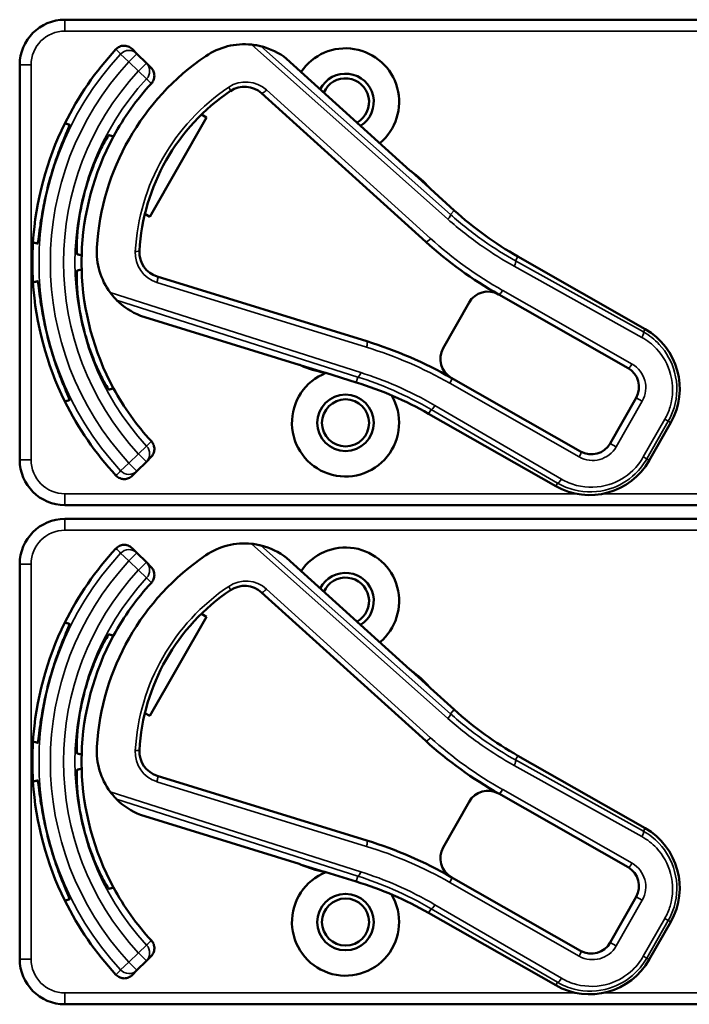
# Model space of a CAD drawing. Units: inches. Extents: x 1 to 168, y 1 to 130.
# Drawn here: x 55 to 57, y 64 to 67 of the extents above; entities that cross this region are included whole.
import ezdxf

# ---------------------------------------------------------------- set-up
doc = ezdxf.new("R2010")
doc.units = ezdxf.units.IN
doc.header["$LTSCALE"] = 7.692308
doc.header["$MEASUREMENT"] = 0
doc.layers.add('Visible (ANSI)', color=7, linetype='Continuous', lineweight=50)
doc.layers.add('Visible Narrow (ANSI)', color=7, linetype='Continuous', lineweight=35)

msp = doc.modelspace()

# ---------------------------------------------------------------- linework, layer by layer
at = {"layer": 'Visible (ANSI)'}
for p, q in [((58.2143, 67.1412), (55.0193, 67.1412)), ((55.2182, 67.0472), (55.2052, 67.0603)), ((55.2442, 67.0213), (55.2182, 67.0472)), ((55.9722, 66.7252), (55.6315, 67.0334)), ((54.8943, 67.0162), (54.8943, 65.9262)), ((55.2572, 67.0083), (55.2442, 67.0213)), ((55.5625, 66.9381), (56.0157, 66.5281)), ((55.4101, 66.8711), (55.2542, 66.5972)), ((55.3962, 66.8791), (55.4101, 66.8711)), ((56.0257, 66.6775), (55.9766, 66.7219)), ((56.0942, 66.6148), (56.0287, 66.674)), ((55.2542, 66.5972), (55.2403, 66.6052)), ((56.6217, 66.2873), (56.2706, 66.4871)), ((55.8532, 66.2534), (55.2745, 66.432)), ((56.2175, 66.3828), (56.5747, 66.1795)), ((56.1357, 66.3603), (56.064, 66.2343)), ((55.2278, 66.324), (55.6667, 66.1885)), ((55.6718, 66.1864), (55.735, 66.1669)), ((55.7396, 66.166), (55.8239, 66.14)), ((56.4436, 65.9492), (56.0864, 66.1525)), ((56.5972, 66.0976), (56.5254, 65.9716)), ((56.0238, 66.0535), (56.3749, 65.8537)), ((56.6333, 65.9246), (56.6926, 66.0289)), ((55.2182, 65.8951), (55.2442, 65.921)), ((55.2442, 65.921), (55.2572, 65.934)), ((55.2052, 65.882), (55.2182, 65.8951)), ((55.0193, 65.8012), (58.2143, 65.8012)), ((58.2143, 65.7632), (55.0193, 65.7632)), ((55.2182, 65.6692), (55.2052, 65.6823)), ((55.2442, 65.6433), (55.2182, 65.6692)), ((55.2572, 65.6303), (55.2442, 65.6433)), ((55.9722, 65.3472), (55.6315, 65.6554)), ((54.8943, 65.6382), (54.8943, 64.5482)), ((55.5625, 65.5601), (56.0157, 65.1501)), ((55.4101, 65.4931), (55.2542, 65.2192)), ((55.3962, 65.5011), (55.4101, 65.4931)), ((56.0257, 65.2995), (55.9766, 65.3439)), ((56.0942, 65.2368), (56.0287, 65.296)), ((55.2542, 65.2192), (55.2403, 65.2272)), ((56.6217, 64.9093), (56.2706, 65.1091)), ((55.8532, 64.8754), (55.2745, 65.054)), ((56.2175, 65.0048), (56.5747, 64.8015)), ((56.1357, 64.9823), (56.064, 64.8563)), ((55.2278, 64.946), (55.6667, 64.8105)), ((55.6718, 64.8084), (55.735, 64.7889)), ((55.7396, 64.788), (55.8239, 64.762)), ((56.4436, 64.5712), (56.0864, 64.7745)), ((56.5972, 64.7196), (56.5254, 64.5936)), ((56.0238, 64.6755), (56.3749, 64.4757)), ((56.6333, 64.5466), (56.6926, 64.6509)), ((55.2442, 64.543), (55.2572, 64.556)), ((55.2182, 64.5171), (55.2442, 64.543)), ((55.2052, 64.504), (55.2182, 64.5171)), ((55.0193, 64.4232), (58.2143, 64.4232))]:
    msp.add_line(p, q, dxfattribs=at)
for centre, radius in [((55.7943, 66.0282), 0.078), ((55.7943, 66.0282), 0.065), ((55.7943, 64.6502), 0.078), ((55.7943, 64.6502), 0.065)]:
    msp.add_circle(centre, radius, dxfattribs=at)
for centre, radius, start, end in [((55.0193, 67.0162), 0.125, 90, 180), ((55.7943, 66.4712), 0.865, 137.148, 153.6658), ((55.515, 66.8834), 0.19, 84.1618, 124.1256), ((55.515, 66.8834), 0.19, 52.1886, 76.0211), ((55.7943, 66.9142), 0.148, 309.7856, 145.9334), ((55.7943, 66.4712), 0.688, 124.1256, 176.5815), ((55.7943, 66.9142), 0.078, 302.4036, 153.3154), ((55.7943, 66.9142), 0.065, 299.2089, 156.5101), ((55.7943, 66.4712), 0.729, 137.3558, 151.5147), ((55.5155, 66.8862), 0.07, 47.8595, 123.8881), ((55.7943, 66.4712), 0.57, 123.8881, 176.819), ((55.7943, 66.4712), 0.865, 153.6658, 176.3342), ((55.7943, 66.4712), 0.729, 151.5147, 178.4853), ((55.7943, 66.4712), 0.8481, 164.0541, 165.9459), ((55.9822, 66.7363), 0.015, 227.8595, 229.8601), ((55.7943, 66.4712), 0.31, 53.9826, 54.7457), ((55.7943, 66.4712), 0.31, 41.7364, 53.9826), ((55.7943, 66.4712), 0.7459, 163.9246, 166.0754), ((55.7943, 66.4712), 0.31, 40.8596, 41.7364), ((56.7655, 67.3567), 1.0005, 227.8595, 240.3536), ((55.7943, 66.4712), 0.865, 176.3342, 183.6658), ((55.2972, 66.5009), 0.19, 176.5815, 216.5453), ((56.7655, 67.3567), 1.1175, 227.8595, 240.6212), ((55.7943, 66.4712), 0.729, 178.4853, 181.5147), ((55.2951, 66.4989), 0.07, 176.819, 252.8476), ((55.7943, 66.4712), 0.729, 181.5147, 208.4853), ((55.7943, 66.4712), 0.865, 183.6658, 206.3342), ((56.1878, 66.3306), 0.06, 60.6212, 150.3536), ((56.1878, 66.3306), 0.06, 60.3536, 60.6212), ((55.2972, 66.5009), 0.19, 224.686, 248.5185), ((55.7943, 66.4712), 0.8481, 194.0541, 195.9459), ((55.7943, 66.4712), 0.7459, 193.9246, 196.0754), ((56.528, 66.1226), 0.1895, 330.3536, 60.3536), ((55.5091, 65.1383), 1.167, 60.3536, 72.8476), ((56.1161, 66.2046), 0.06, 150.3536, 240.218), ((55.6623, 66.1742), 0.015, 70.847, 72.8476), ((55.7943, 66.4712), 0.31, 245.9614, 246.7245), ((55.7943, 66.4712), 0.31, 246.7245, 258.9707), ((55.7943, 66.0282), 0.148, 111.4889, 30.9937), ((55.7943, 66.4712), 0.31, 258.9707, 259.8475), ((56.545, 66.1273), 0.06, 330.3536, 60.3536), ((55.5289, 65.184), 1.0005, 60.3536, 72.8476), ((56.1161, 66.2046), 0.06, 240.2208, 240.3536), ((55.7943, 66.4712), 0.729, 208.4853, 222.6442), ((55.7943, 66.4712), 0.865, 206.3342, 222.852), ((56.4733, 66.0013), 0.06, 240.3536, 330.3536), ((55.0193, 65.9262), 0.125, 180, 270), ((56.4686, 66.0183), 0.1895, 240.3536, 330.3536), ((55.0193, 65.6382), 0.125, 90, 180), ((55.515, 65.5054), 0.19, 84.1618, 124.1256), ((55.7943, 65.0932), 0.865, 137.148, 153.6658), ((55.515, 65.5054), 0.19, 52.1886, 76.0211), ((55.7943, 65.5362), 0.148, 309.7856, 145.9334), ((55.7943, 65.0932), 0.688, 124.1256, 176.5815), ((55.7943, 65.5362), 0.078, 302.4036, 153.3154), ((55.7943, 65.0932), 0.729, 137.3558, 151.5147), ((55.7943, 65.5362), 0.065, 299.2089, 156.5101), ((55.7943, 65.0932), 0.57, 123.8881, 176.819), ((55.5155, 65.5082), 0.07, 47.8595, 123.8881), ((55.7943, 65.0932), 0.865, 153.6658, 176.3342), ((55.7943, 65.0932), 0.729, 151.5147, 178.4853), ((55.9822, 65.3583), 0.015, 227.8595, 229.8601), ((55.7943, 65.0932), 0.31, 53.9826, 54.7457), ((55.7943, 65.0932), 0.31, 41.7364, 53.9826), ((55.7943, 65.0932), 0.8481, 164.0541, 165.9459), ((55.7943, 65.0932), 0.7459, 163.9246, 166.0754), ((55.7943, 65.0932), 0.31, 40.8596, 41.7364), ((56.7655, 65.9787), 1.0005, 227.8595, 240.3536), ((55.7943, 65.0932), 0.865, 176.3342, 183.6658), ((55.2972, 65.1229), 0.19, 176.5815, 216.5453), ((55.2951, 65.1209), 0.07, 176.819, 252.8476), ((56.7655, 65.9787), 1.1175, 227.8595, 240.6212), ((55.7943, 65.0932), 0.729, 178.4853, 181.5147), ((55.7943, 65.0932), 0.729, 181.5147, 208.4853), ((55.7943, 65.0932), 0.865, 183.6658, 206.3342), ((55.2972, 65.1229), 0.19, 224.686, 248.5185), ((56.1878, 64.9526), 0.06, 60.6212, 150.3536), ((56.1878, 64.9526), 0.06, 60.3536, 60.6212), ((55.7943, 65.0932), 0.7459, 193.9246, 196.0754), ((56.528, 64.7446), 0.1895, 330.3536, 60.3536), ((55.7943, 65.0932), 0.8481, 194.0541, 195.9459), ((55.5091, 63.7603), 1.167, 60.3536, 72.8476), ((56.1161, 64.8266), 0.06, 150.3536, 240.218), ((55.6623, 64.7962), 0.015, 70.847, 72.8476), ((55.7943, 65.0932), 0.31, 245.9614, 246.7245), ((55.7943, 65.0932), 0.31, 246.7245, 258.9707), ((56.545, 64.7493), 0.06, 330.3536, 60.3536), ((55.7943, 64.6502), 0.148, 111.4889, 30.9937), ((55.7943, 65.0932), 0.31, 258.9707, 259.8475), ((56.1161, 64.8266), 0.06, 240.2208, 240.3536), ((55.7943, 65.0932), 0.729, 208.4853, 222.6442), ((55.5289, 63.806), 1.0005, 60.3536, 72.8476), ((55.7943, 65.0932), 0.865, 206.3342, 222.852), ((56.4733, 64.6233), 0.06, 240.3536, 330.3536), ((55.0193, 64.5482), 0.125, 180, 270), ((56.4686, 64.6403), 0.1895, 240.3536, 330.3536)]:
    msp.add_arc(centre, radius, start, end, dxfattribs=at)
for points, knots in [([(55.1602, 67.0595), (55.163, 67.0624), (55.1663, 67.0648), (55.1737, 67.0683), (55.1777, 67.0692), (55.1858, 67.0696), (55.1898, 67.069), (55.1958, 67.0668), (55.1979, 67.0658), (55.2018, 67.0634), (55.2036, 67.0619), (55.2052, 67.0603)], [0, 0, 0, 0, 0.0309973, 0.0309973, 0.0619995, 0.0619995, 0.0930125, 0.0930125, 0.1105083, 0.1105083, 0.1280046, 0.1280046, 0.1280046, 0.1280046]), ([(55.5608, 67.0678), (55.5608, 67.0678), (55.5606, 67.0678), (55.56, 67.068), (55.5595, 67.0681), (55.5573, 67.0686), (55.5545, 67.0693), (55.5471, 67.0707), (55.5405, 67.0718), (55.5343, 67.0724)], [0.16237387, 0.16237387, 0.16237387, 0.16237387, 0.16846071, 0.16846071, 0.1759696, 0.1759696, 0.20043322, 0.20043322, 0.24827021, 0.24827021, 0.24827021, 0.24827021]), ([(55.2572, 67.0083), (55.2601, 67.0054), (55.2624, 67.002), (55.2655, 66.9945), (55.2663, 66.9905), (55.2664, 66.9823), (55.2656, 66.9783), (55.2627, 66.971), (55.2607, 66.9678), (55.2581, 66.965)], [0, 0, 0, 0, 0.031028, 0.031028, 0.0620505, 0.0620505, 0.0930619, 0.0930619, 0.1218116, 0.1218116, 0.1218116, 0.1218116]), ([(54.9789, 66.7042), (54.9843, 66.723), (54.9906, 66.7428), (55.0034, 66.7791), (55.0097, 66.7955), (55.0201, 66.8214), (55.0248, 66.8325), (55.0309, 66.8475), (55.0322, 66.8513), (55.0318, 66.8515), (55.0318, 66.8515), (55.0318, 66.8515), (55.0317, 66.8515)], [-0.5962576, -0.5962576, -0.5962576, -0.5962576, -0.4471363, -0.4471363, -0.2978446, -0.2978446, -0.1489223, -0.1489223, 0, 0, 0, 0.0020688, 0.0020688, 0.0020688, 0.0020688]), ([(55.1408, 66.8223), (55.1403, 66.8224), (55.1379, 66.819), (55.1295, 66.805), (55.1236, 66.7942), (55.1112, 66.769), (55.1039, 66.7528), (55.0898, 66.7167), (55.0831, 66.6968), (55.0776, 66.6778), (55.0776, 66.6777), (55.0776, 66.6777)], [1.1948209, 1.1948209, 1.1948209, 1.1948209, 1.3431277, 1.3431277, 1.4938108, 1.4938108, 1.6444442, 1.6444442, 1.7950775, 1.7950775, 1.7952734, 1.7952734, 1.7952734, 1.7952734]), ([(55.972, 66.7253), (55.972, 66.7253), (55.972, 66.7253), (55.9723, 66.7251), (55.9724, 66.725), (55.9727, 66.7247), (55.9729, 66.7246), (55.9731, 66.7244), (55.9732, 66.7244), (55.9733, 66.7243)], [-0.000044042, -0.000044042, -0.000044042, -0.000044042, 0, 0, 0.002429277, 0.002429277, 0.004561471, 0.004561471, 0.006961386, 0.006961386, 0.006961386, 0.006961386]), ([(54.9437, 66.5231), (54.9438, 66.5231), (54.9438, 66.5231), (54.9443, 66.523), (54.945, 66.527), (54.9472, 66.543), (54.9487, 66.555), (54.9526, 66.5826), (54.9553, 66.5999), (54.9624, 66.6377), (54.9669, 66.6581), (54.9716, 66.6771)], [1.20024, 1.20024, 1.20024, 1.20024, 1.2023087, 1.2023087, 1.351231, 1.351231, 1.5001533, 1.5001533, 1.6494451, 1.6494451, 1.7985663, 1.7985663, 1.7985663, 1.7985663]), ([(55.0703, 66.6507), (55.0703, 66.6506), (55.0703, 66.6506), (55.0656, 66.6314), (55.0614, 66.6108), (55.0556, 66.5725), (55.0538, 66.5548), (55.0519, 66.5267), (55.0517, 66.5144), (55.0519, 66.4981), (55.0523, 66.494), (55.0528, 66.4938)], [1.7936569, 1.7936569, 1.7936569, 1.7936569, 1.7938527, 1.7938527, 1.9444861, 1.9444861, 2.0951195, 2.0951195, 2.2458025, 2.2458025, 2.3941094, 2.3941094, 2.3941094, 2.3941094]), ([(55.0528, 66.4485), (55.0523, 66.4483), (55.0519, 66.4442), (55.0517, 66.4279), (55.0519, 66.4156), (55.0538, 66.3875), (55.0556, 66.3699), (55.0614, 66.3316), (55.0656, 66.3109), (55.0703, 66.2917), (55.0703, 66.2917), (55.0703, 66.2917)], [1.1948209, 1.1948209, 1.1948209, 1.1948209, 1.3431277, 1.3431277, 1.4938108, 1.4938108, 1.6444442, 1.6444442, 1.7950775, 1.7950775, 1.7952734, 1.7952734, 1.7952734, 1.7952734]), ([(54.9716, 66.2652), (54.9669, 66.2842), (54.9624, 66.3046), (54.9553, 66.3424), (54.9526, 66.3598), (54.9487, 66.3873), (54.9472, 66.3993), (54.945, 66.4153), (54.9443, 66.4193), (54.9438, 66.4192), (54.9438, 66.4192), (54.9438, 66.4192), (54.9437, 66.4192)], [-0.5962576, -0.5962576, -0.5962576, -0.5962576, -0.4471363, -0.4471363, -0.2978446, -0.2978446, -0.1489223, -0.1489223, 0, 0, 0, 0.0020688, 0.0020688, 0.0020688, 0.0020688]), ([(55.1446, 66.3877), (55.1489, 66.3819), (55.1539, 66.376), (55.1588, 66.3706), (55.1603, 66.3692), (55.1616, 66.3678), (55.1621, 66.3673), (55.1621, 66.3672)], [0.07641991, 0.07641991, 0.07641991, 0.07641991, 0.13196431, 0.13196431, 0.15117408, 0.15117408, 0.16245787, 0.16245787, 0.16245787, 0.16245787]), ([(55.0317, 66.0908), (55.0318, 66.0908), (55.0318, 66.0908), (55.0322, 66.0911), (55.0309, 66.0949), (55.0248, 66.1098), (55.0201, 66.121), (55.0097, 66.1468), (55.0034, 66.1632), (54.9906, 66.1995), (54.9843, 66.2193), (54.9789, 66.2382)], [1.20024, 1.20024, 1.20024, 1.20024, 1.2023087, 1.2023087, 1.351231, 1.351231, 1.5001533, 1.5001533, 1.6494451, 1.6494451, 1.7985663, 1.7985663, 1.7985663, 1.7985663]), ([(55.0776, 66.2646), (55.0776, 66.2646), (55.0776, 66.2646), (55.0831, 66.2455), (55.0898, 66.2256), (55.1039, 66.1895), (55.1112, 66.1733), (55.1236, 66.1481), (55.1295, 66.1373), (55.1379, 66.1233), (55.1403, 66.1199), (55.1408, 66.1201)], [1.7936569, 1.7936569, 1.7936569, 1.7936569, 1.7938527, 1.7938527, 1.9444861, 1.9444861, 2.0951195, 2.0951195, 2.2458025, 2.2458025, 2.3941094, 2.3941094, 2.3941094, 2.3941094]), ([(55.6681, 66.188), (55.668, 66.188), (55.668, 66.188), (55.6679, 66.1881), (55.6677, 66.1882), (55.6672, 66.1884), (55.6669, 66.1885), (55.6666, 66.1886), (55.6666, 66.1886), (55.6666, 66.1886)], [0, 0, 0, 0, 0.000161867, 0.000161867, 0.003589318, 0.003589318, 0.007390752, 0.007390752, 0.007448753, 0.007448753, 0.007448753, 0.007448753]), ([(55.2581, 65.9773), (55.2609, 65.9743), (55.263, 65.9708), (55.2658, 65.9632), (55.2665, 65.9591), (55.2662, 65.951), (55.2653, 65.947), (55.262, 65.9398), (55.2599, 65.9367), (55.2572, 65.934)], [0, 0, 0, 0, 0.0309976, 0.0309976, 0.0620017, 0.0620017, 0.0930171, 0.0930171, 0.1218099, 0.1218099, 0.1218099, 0.1218099]), ([(55.2052, 65.882), (55.2023, 65.8792), (55.1989, 65.8769), (55.1914, 65.8737), (55.1874, 65.8729), (55.1792, 65.8728), (55.1752, 65.8736), (55.1693, 65.876), (55.1673, 65.8771), (55.1635, 65.8797), (55.1618, 65.8812), (55.1602, 65.8829)], [0, 0, 0, 0, 0.031028, 0.031028, 0.0620505, 0.0620505, 0.0930619, 0.0930619, 0.1105343, 0.1105343, 0.1280062, 0.1280062, 0.1280062, 0.1280062]), ([(55.5608, 65.6898), (55.5608, 65.6898), (55.5606, 65.6898), (55.56, 65.69), (55.5595, 65.6901), (55.5573, 65.6906), (55.5545, 65.6913), (55.5471, 65.6927), (55.5405, 65.6938), (55.5343, 65.6944)], [0.16237387, 0.16237387, 0.16237387, 0.16237387, 0.16846071, 0.16846071, 0.1759696, 0.1759696, 0.20043322, 0.20043322, 0.24827021, 0.24827021, 0.24827021, 0.24827021]), ([(55.1602, 65.6815), (55.163, 65.6844), (55.1663, 65.6868), (55.1737, 65.6903), (55.1777, 65.6912), (55.1858, 65.6916), (55.1898, 65.691), (55.1958, 65.6888), (55.1979, 65.6878), (55.2018, 65.6854), (55.2036, 65.6839), (55.2052, 65.6823)], [0, 0, 0, 0, 0.0309973, 0.0309973, 0.0619995, 0.0619995, 0.0930125, 0.0930125, 0.1105083, 0.1105083, 0.1280046, 0.1280046, 0.1280046, 0.1280046]), ([(55.2572, 65.6303), (55.2601, 65.6274), (55.2624, 65.624), (55.2655, 65.6165), (55.2663, 65.6125), (55.2664, 65.6043), (55.2656, 65.6003), (55.2627, 65.593), (55.2607, 65.5898), (55.2581, 65.587)], [0, 0, 0, 0, 0.031028, 0.031028, 0.0620505, 0.0620505, 0.0930619, 0.0930619, 0.1218116, 0.1218116, 0.1218116, 0.1218116]), ([(54.9789, 65.3262), (54.9843, 65.345), (54.9906, 65.3648), (55.0034, 65.4011), (55.0097, 65.4175), (55.0201, 65.4434), (55.0248, 65.4545), (55.0309, 65.4695), (55.0322, 65.4733), (55.0318, 65.4735), (55.0318, 65.4735), (55.0318, 65.4735), (55.0317, 65.4735)], [-0.5962576, -0.5962576, -0.5962576, -0.5962576, -0.4471363, -0.4471363, -0.2978446, -0.2978446, -0.1489223, -0.1489223, 0, 0, 0, 0.0020688, 0.0020688, 0.0020688, 0.0020688]), ([(55.1408, 65.4443), (55.1403, 65.4444), (55.1379, 65.441), (55.1295, 65.427), (55.1236, 65.4162), (55.1112, 65.391), (55.1039, 65.3748), (55.0898, 65.3387), (55.0831, 65.3188), (55.0776, 65.2998), (55.0776, 65.2997), (55.0776, 65.2997)], [1.1948209, 1.1948209, 1.1948209, 1.1948209, 1.3431277, 1.3431277, 1.4938108, 1.4938108, 1.6444442, 1.6444442, 1.7950775, 1.7950775, 1.7952734, 1.7952734, 1.7952734, 1.7952734]), ([(55.972, 65.3473), (55.972, 65.3473), (55.972, 65.3473), (55.9723, 65.3471), (55.9724, 65.347), (55.9727, 65.3467), (55.9729, 65.3466), (55.9731, 65.3464), (55.9732, 65.3464), (55.9733, 65.3463)], [-0.000044042, -0.000044042, -0.000044042, -0.000044042, 0, 0, 0.002429277, 0.002429277, 0.004561471, 0.004561471, 0.006961386, 0.006961386, 0.006961386, 0.006961386]), ([(54.9437, 65.1451), (54.9438, 65.1451), (54.9438, 65.1451), (54.9443, 65.145), (54.945, 65.149), (54.9472, 65.165), (54.9487, 65.177), (54.9526, 65.2046), (54.9553, 65.2219), (54.9624, 65.2597), (54.9669, 65.2801), (54.9716, 65.2991)], [1.20024, 1.20024, 1.20024, 1.20024, 1.2023087, 1.2023087, 1.351231, 1.351231, 1.5001533, 1.5001533, 1.6494451, 1.6494451, 1.7985663, 1.7985663, 1.7985663, 1.7985663]), ([(55.0703, 65.2727), (55.0703, 65.2726), (55.0703, 65.2726), (55.0656, 65.2534), (55.0614, 65.2328), (55.0556, 65.1945), (55.0538, 65.1768), (55.0519, 65.1487), (55.0517, 65.1364), (55.0519, 65.1201), (55.0523, 65.116), (55.0528, 65.1158)], [1.7936569, 1.7936569, 1.7936569, 1.7936569, 1.7938527, 1.7938527, 1.9444861, 1.9444861, 2.0951195, 2.0951195, 2.2458025, 2.2458025, 2.3941094, 2.3941094, 2.3941094, 2.3941094]), ([(55.0528, 65.0705), (55.0523, 65.0703), (55.0519, 65.0662), (55.0517, 65.0499), (55.0519, 65.0376), (55.0538, 65.0095), (55.0556, 64.9919), (55.0614, 64.9536), (55.0656, 64.9329), (55.0703, 64.9137), (55.0703, 64.9137), (55.0703, 64.9137)], [1.1948209, 1.1948209, 1.1948209, 1.1948209, 1.3431277, 1.3431277, 1.4938108, 1.4938108, 1.6444442, 1.6444442, 1.7950775, 1.7950775, 1.7952734, 1.7952734, 1.7952734, 1.7952734]), ([(54.9716, 64.8872), (54.9669, 64.9062), (54.9624, 64.9266), (54.9553, 64.9644), (54.9526, 64.9818), (54.9487, 65.0093), (54.9472, 65.0213), (54.945, 65.0373), (54.9443, 65.0413), (54.9438, 65.0412), (54.9438, 65.0412), (54.9438, 65.0412), (54.9437, 65.0412)], [-0.5962576, -0.5962576, -0.5962576, -0.5962576, -0.4471363, -0.4471363, -0.2978446, -0.2978446, -0.1489223, -0.1489223, 0, 0, 0, 0.0020688, 0.0020688, 0.0020688, 0.0020688]), ([(55.1446, 65.0097), (55.1489, 65.0039), (55.1539, 64.998), (55.1588, 64.9926), (55.1603, 64.9912), (55.1616, 64.9898), (55.1621, 64.9893), (55.1621, 64.9892)], [0.07641991, 0.07641991, 0.07641991, 0.07641991, 0.13196431, 0.13196431, 0.15117408, 0.15117408, 0.16245787, 0.16245787, 0.16245787, 0.16245787]), ([(55.0776, 64.8866), (55.0776, 64.8866), (55.0776, 64.8866), (55.0831, 64.8675), (55.0898, 64.8476), (55.1039, 64.8115), (55.1112, 64.7953), (55.1236, 64.7701), (55.1295, 64.7593), (55.1379, 64.7453), (55.1403, 64.7419), (55.1408, 64.7421)], [1.7936569, 1.7936569, 1.7936569, 1.7936569, 1.7938527, 1.7938527, 1.9444861, 1.9444861, 2.0951195, 2.0951195, 2.2458025, 2.2458025, 2.3941094, 2.3941094, 2.3941094, 2.3941094]), ([(55.0317, 64.7128), (55.0318, 64.7128), (55.0318, 64.7128), (55.0322, 64.7131), (55.0309, 64.7169), (55.0248, 64.7318), (55.0201, 64.743), (55.0097, 64.7688), (55.0034, 64.7852), (54.9906, 64.8215), (54.9843, 64.8413), (54.9789, 64.8602)], [1.20024, 1.20024, 1.20024, 1.20024, 1.2023087, 1.2023087, 1.351231, 1.351231, 1.5001533, 1.5001533, 1.6494451, 1.6494451, 1.7985663, 1.7985663, 1.7985663, 1.7985663]), ([(55.6681, 64.81), (55.668, 64.81), (55.668, 64.81), (55.6679, 64.8101), (55.6677, 64.8102), (55.6672, 64.8104), (55.6669, 64.8105), (55.6666, 64.8106), (55.6666, 64.8106), (55.6666, 64.8106)], [0, 0, 0, 0, 0.000161867, 0.000161867, 0.003589318, 0.003589318, 0.007390752, 0.007390752, 0.007448753, 0.007448753, 0.007448753, 0.007448753]), ([(55.2581, 64.5993), (55.2609, 64.5963), (55.263, 64.5928), (55.2658, 64.5852), (55.2665, 64.5811), (55.2662, 64.573), (55.2653, 64.569), (55.262, 64.5618), (55.2599, 64.5587), (55.2572, 64.556)], [0, 0, 0, 0, 0.0309976, 0.0309976, 0.0620017, 0.0620017, 0.0930171, 0.0930171, 0.1218099, 0.1218099, 0.1218099, 0.1218099]), ([(55.2052, 64.504), (55.2023, 64.5012), (55.1989, 64.4989), (55.1914, 64.4957), (55.1874, 64.4949), (55.1792, 64.4948), (55.1752, 64.4956), (55.1693, 64.498), (55.1673, 64.4991), (55.1635, 64.5017), (55.1618, 64.5032), (55.1602, 64.5049)], [0, 0, 0, 0, 0.031028, 0.031028, 0.0620505, 0.0620505, 0.0930619, 0.0930619, 0.1105343, 0.1105343, 0.1280062, 0.1280062, 0.1280062, 0.1280062])]:
    msp.add_open_spline(points, degree=3, knots=knots, dxfattribs=at)
for points in [[(55.6315, 67.0334), (55.6315, 67.0334), (55.6315, 67.0335), (55.6314, 67.0335)], [(55.2276, 66.3241), (55.2277, 66.324), (55.2278, 66.324), (55.2278, 66.324)], [(55.6315, 65.6554), (55.6315, 65.6554), (55.6315, 65.6555), (55.6314, 65.6555)], [(55.2276, 64.9461), (55.2277, 64.946), (55.2278, 64.946), (55.2278, 64.946)]]:
    msp.add_open_spline(points, degree=3, dxfattribs=at)
for points, weights in [([(55.0317, 66.8515), (55.0255, 66.8532), (55.0191, 66.8549)], [2.04476805146, 2.03211287129, 2.01941865383]), ([(55.1536, 66.8188), (55.1473, 66.8205), (55.1408, 66.8223)], [2.19231371403, 2.17692168242, 2.16146392191]), ([(54.9311, 66.5265), (54.9375, 66.5248), (54.9437, 66.5231)], [2.01941865383, 2.03211287129, 2.04476805146]), ([(55.0528, 66.4938), (55.0593, 66.4921), (55.0656, 66.4904)], [2.16146392191, 2.17692168242, 2.19231371403]), ([(55.0656, 66.4519), (55.0593, 66.4502), (55.0528, 66.4485)], [2.19231371403, 2.17692168242, 2.16146392191]), ([(54.9437, 66.4192), (54.9375, 66.4176), (54.9311, 66.4159)], [2.04476805146, 2.03211287129, 2.01941865383]), ([(55.1408, 66.1201), (55.1473, 66.1218), (55.1536, 66.1235)], [2.16146392191, 2.17692168242, 2.19231371403]), ([(55.0191, 66.0874), (55.0255, 66.0891), (55.0317, 66.0908)], [2.01941865383, 2.03211287129, 2.04476805146]), ([(55.0317, 65.4735), (55.0255, 65.4752), (55.0191, 65.4769)], [2.04476805146, 2.03211287129, 2.01941865383]), ([(55.1536, 65.4408), (55.1473, 65.4425), (55.1408, 65.4443)], [2.19231371403, 2.17692168242, 2.16146392191]), ([(54.9311, 65.1485), (54.9375, 65.1468), (54.9437, 65.1451)], [2.01941865383, 2.03211287129, 2.04476805146]), ([(55.0528, 65.1158), (55.0593, 65.1141), (55.0656, 65.1124)], [2.16146392191, 2.17692168242, 2.19231371403]), ([(55.0656, 65.0739), (55.0593, 65.0722), (55.0528, 65.0705)], [2.19231371403, 2.17692168242, 2.16146392191]), ([(54.9437, 65.0412), (54.9375, 65.0396), (54.9311, 65.0379)], [2.04476805146, 2.03211287129, 2.01941865383]), ([(55.1408, 64.7421), (55.1473, 64.7438), (55.1536, 64.7455)], [2.16146392191, 2.17692168242, 2.19231371403]), ([(55.0191, 64.7094), (55.0255, 64.7111), (55.0317, 64.7128)], [2.01941865383, 2.03211287129, 2.04476805146])]:
    msp.add_rational_spline(points, weights, degree=2, dxfattribs=at)
at = {"layer": 'Visible Narrow (ANSI)'}
for p, q in [((55.0193, 67.1412), (55.0193, 67.1099)), ((55.0193, 67.1099), (58.2143, 67.1099)), ((55.5343, 67.0724), (56.0772, 66.5903)), ((56.0838, 66.6033), (55.5608, 67.0678)), ((55.1961, 67.0252), (55.1732, 67.0464)), ((55.2182, 67.0472), (55.1961, 67.0252)), ((55.6314, 67.0335), (55.972, 66.7253)), ((54.8943, 67.0162), (54.9256, 67.0162)), ((54.9256, 65.9262), (54.9256, 67.0162)), ((55.1961, 67.0252), (55.2221, 66.9992)), ((55.2221, 66.9992), (55.2442, 67.0213)), ((55.245, 66.978), (55.2221, 66.9992)), ((56.0292, 66.5372), (55.576, 66.9473)), ((56.0288, 66.674), (56.0942, 66.6148)), ((56.0838, 66.6033), (56.0942, 66.6148)), ((56.0942, 66.6148), (56.0942, 66.6148)), ((56.264, 66.4756), (56.2706, 66.4871)), ((56.2706, 66.4871), (56.2706, 66.4871)), ((56.2706, 66.4871), (56.6217, 66.2873)), ((56.26, 66.4606), (56.613, 66.2641)), ((56.617, 66.2791), (56.264, 66.4756)), ((55.2735, 66.4157), (55.8522, 66.2371)), ((55.8364, 66.1671), (55.1446, 66.3877)), ((56.5856, 66.1906), (56.2284, 66.3939)), ((55.1621, 66.3672), (55.8285, 66.1548)), ((55.6666, 66.1886), (55.2276, 66.3241)), ((56.6217, 66.2873), (56.617, 66.2791)), ((56.6217, 66.2873), (56.6217, 66.2873)), ((55.824, 66.14), (55.7397, 66.166)), ((55.824, 66.14), (55.8239, 66.14)), ((55.8285, 66.1548), (55.824, 66.14)), ((56.0824, 66.1375), (56.4396, 65.9342)), ((56.3904, 65.873), (56.0412, 66.0762)), ((56.5419, 65.9623), (56.6136, 66.0883)), ((56.5972, 66.0976), (56.6136, 66.0883)), ((56.0304, 66.0651), (56.0238, 66.0535)), ((56.0238, 66.0535), (56.0238, 66.0535)), ((56.3749, 65.8537), (56.0238, 66.0535)), ((56.0304, 66.0651), (56.3796, 65.8619)), ((56.6762, 66.0383), (56.6168, 65.934)), ((56.6264, 65.9285), (56.6858, 66.0328)), ((56.6926, 66.0289), (56.6333, 65.9246)), ((56.6858, 66.0328), (56.6762, 66.0383)), ((56.6858, 66.0328), (56.6926, 66.0289)), ((56.6926, 66.0289), (56.6926, 66.0289)), ((56.5254, 65.9716), (56.5419, 65.9623)), ((55.2221, 65.9431), (55.1961, 65.9172)), ((55.2221, 65.9431), (55.245, 65.9643)), ((55.2442, 65.921), (55.2221, 65.9431)), ((54.8943, 65.9262), (54.9256, 65.9262)), ((55.1732, 65.8959), (55.1961, 65.9172)), ((55.1961, 65.9172), (55.2182, 65.8951)), ((56.6264, 65.9285), (56.6168, 65.934)), ((56.6333, 65.9246), (56.6264, 65.9285)), ((56.6333, 65.9246), (56.6333, 65.9246)), ((56.3796, 65.8619), (56.3749, 65.8537)), ((56.4322, 65.8324), (55.0193, 65.8324)), ((55.0193, 65.8324), (55.0193, 65.8012)), ((56.3749, 65.8537), (56.3749, 65.8537)), ((58.2143, 65.8324), (56.505, 65.8324)), ((55.0193, 65.7632), (55.0193, 65.7319)), ((55.0193, 65.7319), (58.2143, 65.7319)), ((55.5343, 65.6944), (56.0772, 65.2123)), ((55.1961, 65.6472), (55.1732, 65.6684)), ((55.2182, 65.6692), (55.1961, 65.6472)), ((56.0838, 65.2253), (55.5608, 65.6898)), ((55.1961, 65.6472), (55.2221, 65.6212)), ((55.2221, 65.6212), (55.2442, 65.6433)), ((55.6314, 65.6555), (55.972, 65.3473)), ((54.8943, 65.6382), (54.9256, 65.6382)), ((54.9256, 64.5482), (54.9256, 65.6382)), ((55.245, 65.6), (55.2221, 65.6212)), ((56.0292, 65.1592), (55.576, 65.5693)), ((56.0288, 65.296), (56.0942, 65.2368)), ((56.0838, 65.2253), (56.0942, 65.2368)), ((56.0942, 65.2368), (56.0942, 65.2368)), ((56.264, 65.0976), (56.2706, 65.1091)), ((56.617, 64.9011), (56.264, 65.0976)), ((56.2706, 65.1091), (56.2706, 65.1091)), ((56.2706, 65.1091), (56.6217, 64.9093)), ((56.26, 65.0826), (56.613, 64.8861)), ((55.2735, 65.0377), (55.8522, 64.8591)), ((56.5856, 64.8126), (56.2284, 65.0159)), ((55.8364, 64.7891), (55.1446, 65.0097)), ((55.1621, 64.9892), (55.8285, 64.7768)), ((55.6666, 64.8106), (55.2276, 64.9461)), ((56.6217, 64.9093), (56.617, 64.9011)), ((56.6217, 64.9093), (56.6217, 64.9093)), ((55.824, 64.762), (55.7397, 64.788)), ((55.8285, 64.7768), (55.824, 64.762)), ((55.824, 64.762), (55.8239, 64.762)), ((56.0824, 64.7595), (56.4396, 64.5562)), ((56.5972, 64.7196), (56.6136, 64.7103)), ((56.3904, 64.495), (56.0412, 64.6982)), ((56.5419, 64.5843), (56.6136, 64.7103)), ((56.0304, 64.6871), (56.0238, 64.6755)), ((56.0238, 64.6755), (56.0238, 64.6755)), ((56.3749, 64.4757), (56.0238, 64.6755)), ((56.0304, 64.6871), (56.3796, 64.4839)), ((56.6762, 64.6603), (56.6168, 64.556)), ((56.6264, 64.5505), (56.6858, 64.6548)), ((56.6926, 64.6509), (56.6333, 64.5466)), ((56.6858, 64.6548), (56.6762, 64.6603)), ((56.6858, 64.6548), (56.6926, 64.6509)), ((56.6926, 64.6509), (56.6926, 64.6509)), ((55.2221, 64.5651), (55.245, 64.5863)), ((56.5254, 64.5936), (56.5419, 64.5843)), ((55.2221, 64.5651), (55.1961, 64.5392)), ((55.2442, 64.543), (55.2221, 64.5651)), ((56.6264, 64.5505), (56.6168, 64.556)), ((54.8943, 64.5482), (54.9256, 64.5482)), ((55.1732, 64.5179), (55.1961, 64.5392)), ((55.1961, 64.5392), (55.2182, 64.5171)), ((56.6333, 64.5466), (56.6264, 64.5505)), ((56.6333, 64.5466), (56.6333, 64.5466)), ((56.3796, 64.4839), (56.3749, 64.4757)), ((56.3749, 64.4757), (56.3749, 64.4757)), ((56.4322, 64.4544), (55.0193, 64.4544)), ((55.0193, 64.4544), (55.0193, 64.4232)), ((58.2143, 64.4544), (56.505, 64.4544))]:
    msp.add_line(p, q, dxfattribs=at)
for centre, radius, start, end in [((55.0193, 67.0162), 0.0937, 90, 180), ((55.7943, 66.4712), 0.8466, 137.1966, 222.8034), ((55.7943, 66.4712), 0.8153, 137.1966, 222.8034), ((55.7943, 66.4712), 0.7787, 137.3, 222.7), ((55.7943, 66.4712), 0.7474, 137.3, 222.7), ((55.7978, 66.4692), 0.585, 123.8881, 176.819), ((55.519, 66.8843), 0.085, 47.8595, 123.8881), ((56.7655, 67.3567), 1.0005, 227.8595, 240.3536), ((56.7689, 67.3547), 1.1025, 227.8595, 240.6212), ((55.2985, 66.497), 0.085, 176.819, 252.8476), ((56.1913, 66.3287), 0.075, 60.3536, 60.6212), ((56.528, 66.1226), 0.1895, 330.3536, 60.3536), ((55.5125, 65.1364), 1.152, 60.3544, 72.8476), ((56.5485, 66.1254), 0.075, 330.3536, 60.3536), ((55.5289, 65.184), 1.0005, 60.3536, 72.8476), ((56.1195, 66.2027), 0.075, 240.2316, 240.3536), ((56.4767, 65.9994), 0.075, 240.3536, 330.3536), ((55.0193, 65.9262), 0.0937, 180, 270), ((56.4686, 66.0183), 0.1895, 240.3536, 330.3536), ((55.0193, 65.6382), 0.0937, 90, 180), ((55.7943, 65.0932), 0.8466, 137.1966, 222.8034), ((55.7943, 65.0932), 0.8153, 137.1966, 222.8034), ((55.7943, 65.0932), 0.7787, 137.3, 222.7), ((55.7943, 65.0932), 0.7474, 137.3, 222.7), ((55.519, 65.5063), 0.085, 47.8595, 123.8881), ((55.7978, 65.0912), 0.585, 123.8881, 176.819), ((56.7655, 65.9787), 1.0005, 227.8595, 240.3536), ((56.7689, 65.9767), 1.1025, 227.8595, 240.6212), ((55.2985, 65.119), 0.085, 176.819, 252.8476), ((56.1913, 64.9507), 0.075, 60.3536, 60.6212), ((56.528, 64.7446), 0.1895, 330.3536, 60.3536), ((55.5125, 63.7584), 1.152, 60.3544, 72.8476), ((56.5485, 64.7474), 0.075, 330.3536, 60.3536), ((55.5289, 63.806), 1.0005, 60.3536, 72.8476), ((56.1195, 64.8247), 0.075, 240.2316, 240.3536), ((56.4767, 64.6214), 0.075, 240.3536, 330.3536), ((55.0193, 64.5482), 0.0937, 180, 270), ((56.4686, 64.6403), 0.1895, 240.3536, 330.3536)]:
    msp.add_arc(centre, radius, start, end, dxfattribs=at)
for centre, major_axis, ratio, start_param, end_param in [((55.1961, 67.0252), (0.0221, 0.0221), 0.999657, 0, 1.609122), ((55.2221, 66.9992), (0.0221, 0.0221), 0.999657, 4.752518, 6.283185), ((55.4682, 66.9568), (0.0084, -0.0125), 0.120561, 0, 1.333197), ((55.5726, 66.9493), (-0.0101, -0.0111), 0.257114, 0, 1.627708), ((56.0738, 66.5922), (0.01, 0.0112), 0.257599, 4.766904, 6.247059), ((56.0258, 66.5392), (-0.0101, -0.0111), 0.257114, 0, 1.627708), ((55.2102, 66.5036), (0.015, -0.0008), 0.120561, 4.949989, 6.283185), ((56.2566, 66.4625), (0.0073, 0.0131), 0.262913, 4.709887, 6.247005), ((55.27, 66.4177), (0.0044, 0.0143), 0.257114, 4.655478, 6.283185), ((56.2246, 66.396), (-0.0074, -0.0131), 0.262921, 0, 1.569568), ((56.2249, 66.3958), (-0.0074, -0.013), 0.262924, 0, 1.570796), ((56.6096, 66.266), (0.0073, 0.0131), 0.262913, 4.709887, 6.247005), ((55.8488, 66.2391), (0.0044, 0.0143), 0.257114, 4.655478, 6.283185), ((56.5821, 66.1925), (-0.0074, -0.013), 0.262924, 0, 1.570796), ((55.8329, 66.1691), (-0.0046, -0.0143), 0.257599, 0.036126, 1.516281), ((56.079, 66.1394), (0.0074, 0.013), 0.262924, 4.712389, 6.283185), ((56.0378, 66.0781), (-0.0075, -0.013), 0.262913, 0.03618, 1.573298), ((55.2221, 65.9431), (0.0221, -0.0221), 0.999657, 0, 1.530668), ((56.4362, 65.9361), (0.0074, 0.013), 0.262924, 4.712389, 6.283185), ((55.1961, 65.9172), (0.0221, -0.0221), 0.999657, 4.674064, 6.283185), ((56.387, 65.875), (-0.0075, -0.013), 0.262913, 0.03618, 1.573298), ((55.1961, 65.6472), (0.0221, 0.0221), 0.999657, 0, 1.609122), ((55.2221, 65.6212), (0.0221, 0.0221), 0.999657, 4.752518, 6.283185), ((55.4682, 65.5788), (0.0084, -0.0125), 0.120561, 0, 1.333197), ((55.5726, 65.5713), (-0.0101, -0.0111), 0.257114, 0, 1.627708), ((56.0738, 65.2142), (0.01, 0.0112), 0.257599, 4.766904, 6.247059), ((56.0258, 65.1612), (-0.0101, -0.0111), 0.257114, 0, 1.627708), ((55.2102, 65.1256), (0.015, -0.0008), 0.120561, 4.949989, 6.283185), ((56.2566, 65.0845), (0.0073, 0.0131), 0.262913, 4.709887, 6.247005), ((55.27, 65.0397), (0.0044, 0.0143), 0.257114, 4.655478, 6.283185), ((56.2246, 65.018), (-0.0074, -0.0131), 0.262921, 0, 1.569568), ((56.2249, 65.0178), (-0.0074, -0.013), 0.262924, 0, 1.570796), ((56.6096, 64.888), (0.0073, 0.0131), 0.262913, 4.709887, 6.247005), ((55.8488, 64.8611), (0.0044, 0.0143), 0.257114, 4.655478, 6.283185), ((56.5821, 64.8145), (-0.0074, -0.013), 0.262924, 0, 1.570796), ((55.8329, 64.7911), (-0.0046, -0.0143), 0.257599, 0.036126, 1.516281), ((56.079, 64.7614), (0.0074, 0.013), 0.262924, 4.712389, 6.283185), ((56.0378, 64.7001), (-0.0075, -0.013), 0.262913, 0.03618, 1.573298), ((55.2221, 64.5651), (0.0221, -0.0221), 0.999657, 0, 1.530668), ((56.4362, 64.5581), (0.0074, 0.013), 0.262924, 4.712389, 6.283185), ((55.1961, 64.5392), (0.0221, -0.0221), 0.999657, 4.674064, 6.283185), ((56.387, 64.497), (-0.0075, -0.013), 0.262913, 0.03618, 1.573298)]:
    msp.add_ellipse(centre, major_axis=major_axis, ratio=ratio, start_param=start_param, end_param=end_param, dxfattribs=at)
for points, knots in [([(55.1602, 67.0595), (55.1612, 67.0584), (55.1623, 67.0574), (55.1645, 67.0551), (55.1658, 67.0539), (55.167, 67.0526), (55.1682, 67.0514), (55.1695, 67.0502), (55.1715, 67.0481), (55.1724, 67.0472), (55.1732, 67.0464)], [0.077324, 0.077324, 0.077324, 0.077324, 0.506067, 0.506067, 1.012133, 1.012133, 1.012133, 1.5182, 1.5182, 1.867541, 1.867541, 1.867541, 1.867541]), ([(55.245, 66.978), (55.2459, 66.9772), (55.2467, 66.9764), (55.2488, 66.9743), (55.25, 66.973), (55.2513, 66.9718), (55.2525, 66.9706), (55.2537, 66.9694), (55.256, 66.9671), (55.2571, 66.9661), (55.2581, 66.965)], [-1.867541, -1.867541, -1.867541, -1.867541, -1.5182, -1.5182, -1.012134, -1.012134, -1.012134, -0.506067, -0.506067, -0.077324, -0.077324, -0.077324, -0.077324]), ([(56.264, 66.4756), (56.2341, 66.4922), (56.2051, 66.5103), (56.1446, 66.5525), (56.1134, 66.5771), (56.0838, 66.6033)], [-1.5803128, -1.5803128, -1.5803128, -1.5803128, -1.4791929, -1.4791929, -1.3620344, -1.3620344, -1.3620344, -1.3620344]), ([(56.0772, 66.5903), (56.1072, 66.5636), (56.1388, 66.5387), (56.2003, 66.4959), (56.2297, 66.4775), (56.26, 66.4606)], [1.3620344, 1.3620344, 1.3620344, 1.3620344, 1.4791929, 1.4791929, 1.5803128, 1.5803128, 1.5803128, 1.5803128]), ([(56.6858, 66.0328), (56.6924, 66.0445), (56.6978, 66.0569), (56.7112, 66.1015), (56.7118, 66.1358), (56.6958, 66.1965), (56.681, 66.2233), (56.648, 66.2585), (56.6332, 66.27), (56.617, 66.2791)], [0, 0, 0, 0, 0.22408, 0.22408, 0.776311, 0.776311, 1.271081, 1.271081, 1.580313, 1.580313, 1.580313, 1.580313]), ([(56.613, 66.2641), (56.6279, 66.2558), (56.6415, 66.2452), (56.6717, 66.213), (56.6853, 66.1885), (56.7001, 66.1328), (56.6995, 66.1013), (56.6872, 66.0604), (56.6823, 66.049), (56.6762, 66.0383)], [-1.580313, -1.580313, -1.580313, -1.580313, -1.271081, -1.271081, -0.776311, -0.776311, -0.22408, -0.22408, 0, 0, 0, 0]), ([(56.0412, 66.0762), (56.0069, 66.0962), (55.9714, 66.1141), (55.9028, 66.1441), (55.8698, 66.1565), (55.8364, 66.1671)], [-1.5803128, -1.5803128, -1.5803128, -1.5803128, -1.4645259, -1.4645259, -1.3620344, -1.3620344, -1.3620344, -1.3620344]), ([(55.8285, 66.1548), (55.8615, 66.1442), (55.894, 66.132), (55.9616, 66.1025), (55.9966, 66.0848), (56.0304, 66.0651)], [1.3620344, 1.3620344, 1.3620344, 1.3620344, 1.4645259, 1.4645259, 1.5803128, 1.5803128, 1.5803128, 1.5803128]), ([(56.0823, 66.1375), (56.0833, 66.1393), (56.0841, 66.141), (56.0856, 66.1444), (56.0862, 66.1459), (56.0869, 66.1487), (56.0871, 66.1499), (56.087, 66.1517), (56.0867, 66.1523), (56.0863, 66.1525)], [0, 0, 0, 0, 0.25, 0.25, 0.5, 0.5, 0.75, 0.75, 1, 1, 1, 1]), ([(55.2581, 65.9773), (55.2571, 65.9763), (55.256, 65.9752), (55.2537, 65.973), (55.2525, 65.9717), (55.2513, 65.9705), (55.25, 65.9693), (55.2488, 65.968), (55.2467, 65.966), (55.2459, 65.9651), (55.245, 65.9643)], [0.077324, 0.077324, 0.077324, 0.077324, 0.506067, 0.506067, 1.012134, 1.012134, 1.012134, 1.5182, 1.5182, 1.867541, 1.867541, 1.867541, 1.867541]), ([(56.3796, 65.8619), (56.394, 65.8536), (56.4095, 65.8472), (56.4576, 65.835), (56.4919, 65.8359), (56.5499, 65.8539), (56.5745, 65.8684), (56.6071, 65.8996), (56.6178, 65.9135), (56.6264, 65.9285)], [-1.580313, -1.580313, -1.580313, -1.580313, -1.30318, -1.30318, -0.752523, -0.752523, -0.289432, -0.289432, 0, 0, 0, 0]), ([(56.6168, 65.934), (56.6089, 65.9202), (56.5991, 65.9075), (56.5692, 65.8788), (56.5466, 65.8656), (56.4934, 65.8491), (56.462, 65.8483), (56.4179, 65.8595), (56.4036, 65.8653), (56.3904, 65.873)], [0, 0, 0, 0, 0.289432, 0.289432, 0.752523, 0.752523, 1.30318, 1.30318, 1.580313, 1.580313, 1.580313, 1.580313]), ([(55.1732, 65.8959), (55.1724, 65.8951), (55.1715, 65.8942), (55.1695, 65.8922), (55.1682, 65.8909), (55.167, 65.8897), (55.1658, 65.8885), (55.1645, 65.8872), (55.1623, 65.885), (55.1612, 65.8839), (55.1602, 65.8829)], [-1.867541, -1.867541, -1.867541, -1.867541, -1.5182, -1.5182, -1.012133, -1.012133, -1.012133, -0.506067, -0.506067, -0.077324, -0.077324, -0.077324, -0.077324]), ([(55.1602, 65.6815), (55.1612, 65.6804), (55.1623, 65.6794), (55.1645, 65.6771), (55.1658, 65.6759), (55.167, 65.6746), (55.1682, 65.6734), (55.1695, 65.6722), (55.1715, 65.6701), (55.1724, 65.6692), (55.1732, 65.6684)], [0.077324, 0.077324, 0.077324, 0.077324, 0.506067, 0.506067, 1.012133, 1.012133, 1.012133, 1.5182, 1.5182, 1.867541, 1.867541, 1.867541, 1.867541]), ([(55.245, 65.6), (55.2459, 65.5992), (55.2467, 65.5984), (55.2488, 65.5963), (55.25, 65.595), (55.2513, 65.5938), (55.2525, 65.5926), (55.2537, 65.5914), (55.256, 65.5891), (55.2571, 65.5881), (55.2581, 65.587)], [-1.867541, -1.867541, -1.867541, -1.867541, -1.5182, -1.5182, -1.012134, -1.012134, -1.012134, -0.506067, -0.506067, -0.077324, -0.077324, -0.077324, -0.077324]), ([(56.0772, 65.2123), (56.1072, 65.1856), (56.1388, 65.1607), (56.2003, 65.1179), (56.2297, 65.0995), (56.26, 65.0826)], [1.3620344, 1.3620344, 1.3620344, 1.3620344, 1.4791929, 1.4791929, 1.5803128, 1.5803128, 1.5803128, 1.5803128]), ([(56.264, 65.0976), (56.2341, 65.1142), (56.2051, 65.1323), (56.1446, 65.1745), (56.1134, 65.1991), (56.0838, 65.2253)], [-1.5803128, -1.5803128, -1.5803128, -1.5803128, -1.4791929, -1.4791929, -1.3620344, -1.3620344, -1.3620344, -1.3620344]), ([(56.613, 64.8861), (56.6279, 64.8778), (56.6415, 64.8672), (56.6717, 64.835), (56.6853, 64.8105), (56.7001, 64.7548), (56.6995, 64.7233), (56.6872, 64.6824), (56.6823, 64.671), (56.6762, 64.6603)], [-1.580313, -1.580313, -1.580313, -1.580313, -1.271081, -1.271081, -0.776311, -0.776311, -0.22408, -0.22408, 0, 0, 0, 0]), ([(56.6858, 64.6548), (56.6924, 64.6665), (56.6978, 64.6789), (56.7112, 64.7235), (56.7118, 64.7578), (56.6958, 64.8185), (56.681, 64.8453), (56.648, 64.8805), (56.6332, 64.892), (56.617, 64.9011)], [0, 0, 0, 0, 0.22408, 0.22408, 0.776311, 0.776311, 1.271081, 1.271081, 1.580313, 1.580313, 1.580313, 1.580313]), ([(55.8285, 64.7768), (55.8615, 64.7662), (55.894, 64.754), (55.9616, 64.7245), (55.9966, 64.7068), (56.0304, 64.6871)], [1.3620344, 1.3620344, 1.3620344, 1.3620344, 1.4645259, 1.4645259, 1.5803128, 1.5803128, 1.5803128, 1.5803128]), ([(56.0412, 64.6982), (56.0069, 64.7182), (55.9714, 64.7361), (55.9028, 64.7661), (55.8698, 64.7785), (55.8364, 64.7891)], [-1.5803128, -1.5803128, -1.5803128, -1.5803128, -1.4645259, -1.4645259, -1.3620344, -1.3620344, -1.3620344, -1.3620344]), ([(56.0823, 64.7595), (56.0833, 64.7613), (56.0841, 64.763), (56.0856, 64.7664), (56.0862, 64.7679), (56.0869, 64.7707), (56.0871, 64.7719), (56.087, 64.7737), (56.0867, 64.7743), (56.0863, 64.7745)], [0, 0, 0, 0, 0.25, 0.25, 0.5, 0.5, 0.75, 0.75, 1, 1, 1, 1]), ([(55.2581, 64.5993), (55.2571, 64.5983), (55.256, 64.5972), (55.2537, 64.595), (55.2525, 64.5937), (55.2513, 64.5925), (55.25, 64.5913), (55.2488, 64.59), (55.2467, 64.588), (55.2459, 64.5871), (55.245, 64.5863)], [0.077324, 0.077324, 0.077324, 0.077324, 0.506067, 0.506067, 1.012134, 1.012134, 1.012134, 1.5182, 1.5182, 1.867541, 1.867541, 1.867541, 1.867541]), ([(56.6168, 64.556), (56.6089, 64.5422), (56.5991, 64.5295), (56.5692, 64.5008), (56.5466, 64.4876), (56.4934, 64.4711), (56.462, 64.4703), (56.4179, 64.4815), (56.4036, 64.4873), (56.3904, 64.495)], [0, 0, 0, 0, 0.289432, 0.289432, 0.752523, 0.752523, 1.30318, 1.30318, 1.580313, 1.580313, 1.580313, 1.580313]), ([(56.3796, 64.4839), (56.394, 64.4756), (56.4095, 64.4692), (56.4576, 64.457), (56.4919, 64.4579), (56.5499, 64.4759), (56.5745, 64.4904), (56.6071, 64.5216), (56.6178, 64.5355), (56.6264, 64.5505)], [-1.580313, -1.580313, -1.580313, -1.580313, -1.30318, -1.30318, -0.752523, -0.752523, -0.289432, -0.289432, 0, 0, 0, 0]), ([(55.1732, 64.5179), (55.1724, 64.5171), (55.1715, 64.5162), (55.1695, 64.5142), (55.1682, 64.5129), (55.167, 64.5117), (55.1658, 64.5105), (55.1645, 64.5092), (55.1623, 64.507), (55.1612, 64.5059), (55.1602, 64.5049)], [-1.867541, -1.867541, -1.867541, -1.867541, -1.5182, -1.5182, -1.012133, -1.012133, -1.012133, -0.506067, -0.506067, -0.077324, -0.077324, -0.077324, -0.077324])]:
    msp.add_open_spline(points, degree=3, knots=knots, dxfattribs=at)
for points in [[(55.9721, 66.7252), (55.9721, 66.7252), (55.9721, 66.7253), (55.972, 66.7253)], [(55.6666, 66.1886), (55.6666, 66.1886), (55.6667, 66.1885), (55.6667, 66.1885)], [(55.9721, 65.3472), (55.9721, 65.3472), (55.9721, 65.3473), (55.972, 65.3473)], [(55.6666, 64.8106), (55.6666, 64.8106), (55.6667, 64.8105), (55.6667, 64.8105)]]:
    msp.add_open_spline(points, degree=3, dxfattribs=at)

doc.saveas('drawing.dxf')
